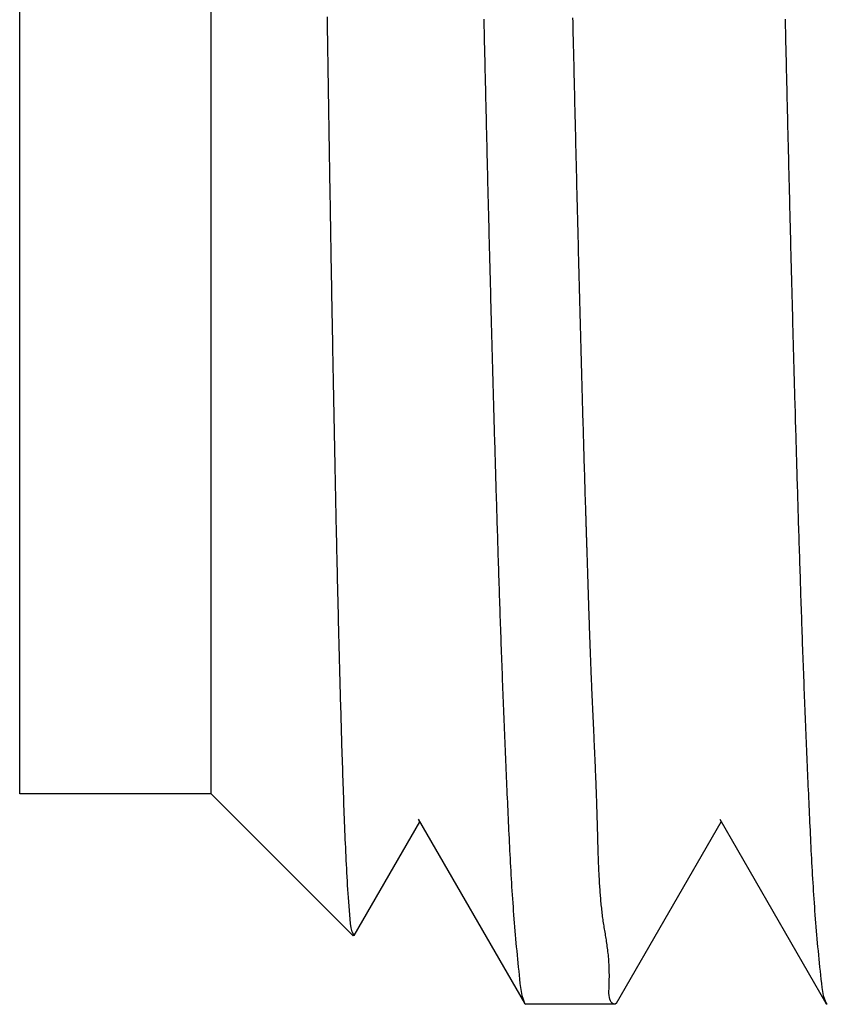
# Model space of a CAD drawing. Extents: x -0.7 to 14.6, y -4.7 to 10.7.
# Drawn here: x 4.6 to 4.9, y 6.1 to 6.5 of the extents above; entities that cross this region are included whole.
import ezdxf

# ---------------------------------------------------------------- set-up
doc = ezdxf.new("R2010")
doc.units = 0
doc.header["$MEASUREMENT"] = 0
doc.layers.get('0').update_dxf_attribs({"linetype": 'CONTINUOUS'})

msp = doc.modelspace()

# ---------------------------------------------------------------- linework, layer by layer
for p, q in [((4.6127, 6.20993), (4.6127, 8.17193)), ((4.6877, 6.20993), (4.6877, 6.98904)), ((4.6877, 6.20993), (4.6127, 6.20993)), ((4.74343, 6.1542), (4.6877, 6.20993)), ((4.74381, 6.15434), (4.76955, 6.1989)), ((4.76893, 6.19997), (4.81054, 6.12793)), ((4.84666, 6.12793), (4.88766, 6.1989)), ((4.88704, 6.19997), (4.92865, 6.12793)), ((4.74381, 6.15434), (4.74343, 6.1542)), ((4.81054, 6.12793), (4.81111, 6.12743)), ((4.84609, 6.12743), (4.81111, 6.12743)), ((4.84666, 6.12793), (4.84609, 6.12743)), ((4.92865, 6.12793), (4.92922, 6.12743))]:
    msp.add_line(p, q)
for points in [[(4.74374, 6.15443, 0), (4.74302, 6.15583, 0), (4.74261, 6.15743, 0), (4.74238, 6.15913, 0), (4.74222, 6.16083, 0), (4.74207, 6.16253, 0), (4.74193, 6.16423, 0), (4.7418, 6.16593, 0), (4.74168, 6.16753, 0), (4.74156, 6.16923, 0), (4.74144, 6.17083, 0), (4.74134, 6.17243, 0), (4.74124, 6.17413, 0), (4.74114, 6.17573, 0), (4.74104, 6.17733, 0), (4.74096, 6.17903, 0), (4.74087, 6.18063, 0), (4.74078, 6.18223, 0), (4.7407, 6.18393, 0), (4.74062, 6.18553, 0), (4.74054, 6.18713, 0), (4.74047, 6.18883, 0), (4.74039, 6.19043, 0), (4.74032, 6.19213, 0), (4.74025, 6.19373, 0), (4.74018, 6.19543, 0), (4.74011, 6.19703, 0), (4.74005, 6.19873, 0), (4.73998, 6.20033, 0), (4.73992, 6.20203, 0), (4.73986, 6.20363, 0), (4.73979, 6.20533, 0), (4.73973, 6.20703, 0), (4.73968, 6.20863, 0), (4.73962, 6.21033, 0), (4.73956, 6.21193, 0), (4.7395, 6.21363, 0), (4.73945, 6.21523, 0), (4.73939, 6.21693, 0), (4.73934, 6.21863, 0), (4.73929, 6.22023, 0), (4.73923, 6.22193, 0), (4.73918, 6.22353, 0), (4.73913, 6.22523, 0), (4.73908, 6.22683, 0), (4.73902, 6.22853, 0), (4.73897, 6.23013, 0), (4.73892, 6.23183, 0), (4.73887, 6.23353, 0), (4.73882, 6.23513, 0), (4.73878, 6.23683, 0), (4.73873, 6.23843, 0), (4.73868, 6.24013, 0), (4.73863, 6.24173, 0), (4.73858, 6.24343, 0), (4.73854, 6.24503, 0), (4.73849, 6.24673, 0), (4.73844, 6.24833, 0), (4.7384, 6.25003, 0), (4.73835, 6.25163, 0), (4.73831, 6.25333, 0), (4.73826, 6.25493, 0), (4.73822, 6.25663, 0), (4.73818, 6.25823, 0), (4.73813, 6.25993, 0), (4.73809, 6.26153, 0), (4.73805, 6.26323, 0), (4.738, 6.26483, 0), (4.73796, 6.26653, 0), (4.73792, 6.26813, 0), (4.73788, 6.26983, 0), (4.73784, 6.27143, 0), (4.73779, 6.27313, 0), (4.73775, 6.27473, 0), (4.73771, 6.27643, 0), (4.73767, 6.27803, 0), (4.73763, 6.27973, 0), (4.73759, 6.28133, 0), (4.73755, 6.28303, 0), (4.73751, 6.28463, 0), (4.73747, 6.28633, 0), (4.73743, 6.28793, 0), (4.7374, 6.28963, 0), (4.73736, 6.29123, 0), (4.73732, 6.29293, 0), (4.73728, 6.29453, 0), (4.73724, 6.29623, 0), (4.7372, 6.29783, 0), (4.73717, 6.29953, 0), (4.73713, 6.30113, 0), (4.73709, 6.30283, 0), (4.73706, 6.30443, 0), (4.73702, 6.30613, 0), (4.73698, 6.30783, 0), (4.73695, 6.30943, 0), (4.73691, 6.31113, 0), (4.73687, 6.31273, 0), (4.73684, 6.31443, 0), (4.7368, 6.31603, 0), (4.73677, 6.31773, 0), (4.73673, 6.31933, 0), (4.7367, 6.32103, 0), (4.73666, 6.32263, 0), (4.73663, 6.32433, 0), (4.73659, 6.32593, 0), (4.73656, 6.32763, 0), (4.73653, 6.32923, 0), (4.73649, 6.33093, 0), (4.73646, 6.33253, 0), (4.73642, 6.33423, 0), (4.73639, 6.33583, 0), (4.73636, 6.33753, 0), (4.73632, 6.33923, 0), (4.73629, 6.34083, 0), (4.73626, 6.34253, 0), (4.73622, 6.34413, 0), (4.73619, 6.34583, 0), (4.73616, 6.34743, 0), (4.73612, 6.34913, 0), (4.73609, 6.35073, 0), (4.73606, 6.35243, 0), (4.73603, 6.35403, 0), (4.73599, 6.35573, 0), (4.73596, 6.35733, 0), (4.73593, 6.35903, 0), (4.7359, 6.36063, 0), (4.73587, 6.36233, 0), (4.73583, 6.36393, 0), (4.7358, 6.36563, 0), (4.73577, 6.36723, 0), (4.73574, 6.36893, 0), (4.73571, 6.37053, 0), (4.73568, 6.37223, 0), (4.73565, 6.37393, 0), (4.73562, 6.37553, 0), (4.73558, 6.37723, 0), (4.73555, 6.37883, 0), (4.73552, 6.38053, 0), (4.73549, 6.38213, 0), (4.73546, 6.38383, 0), (4.73543, 6.38543, 0), (4.7354, 6.38713, 0), (4.73537, 6.38873, 0), (4.73534, 6.39043, 0), (4.73531, 6.39203, 0), (4.73528, 6.39373, 0), (4.73525, 6.39533, 0), (4.73522, 6.39703, 0), (4.73519, 6.39863, 0), (4.73516, 6.40033, 0), (4.73513, 6.40193, 0), (4.7351, 6.40363, 0), (4.73507, 6.40523, 0), (4.73505, 6.40693, 0), (4.73502, 6.40853, 0), (4.73499, 6.41023, 0), (4.73496, 6.41193, 0), (4.73493, 6.41353, 0), (4.7349, 6.41523, 0), (4.73487, 6.41683, 0), (4.73484, 6.41853, 0), (4.73481, 6.42013, 0), (4.73479, 6.42183, 0), (4.73476, 6.42343, 0), (4.73473, 6.42513, 0), (4.7347, 6.42673, 0), (4.73467, 6.42843, 0), (4.73464, 6.43003, 0), (4.73462, 6.43173, 0), (4.73459, 6.43333, 0), (4.73456, 6.43503, 0), (4.73453, 6.43663, 0), (4.7345, 6.43833, 0), (4.73448, 6.43993, 0), (4.73445, 6.44163, 0), (4.73442, 6.44323, 0), (4.73439, 6.44493, 0), (4.73437, 6.44653, 0), (4.73434, 6.44823, 0), (4.73431, 6.44993, 0), (4.73428, 6.45153, 0), (4.73426, 6.45323, 0), (4.73423, 6.45483, 0), (4.7342, 6.45653, 0), (4.73418, 6.45813, 0), (4.73415, 6.45983, 0), (4.73412, 6.46143, 0), (4.73409, 6.46313, 0), (4.73407, 6.46473, 0), (4.73404, 6.46643, 0), (4.73401, 6.46803, 0), (4.73399, 6.46973, 0), (4.73396, 6.47133, 0), (4.73393, 6.47303, 0), (4.73391, 6.47463, 0), (4.73388, 6.47633, 0), (4.73386, 6.47793, 0), (4.73383, 6.47963, 0), (4.7338, 6.48123, 0), (4.73378, 6.48293, 0), (4.73375, 6.48463, 0), (4.73372, 6.48623, 0), (4.7337, 6.48793, 0), (4.73367, 6.48953, 0), (4.73365, 6.49123, 0), (4.73362, 6.49283, 0), (4.73359, 6.49453, 0), (4.73357, 6.49613, 0), (4.73354, 6.49783, 0), (4.73352, 6.49943, 0), (4.73349, 6.50113, 0), (4.73347, 6.50273, 0), (4.73344, 6.50443, 0), (4.73342, 6.50603, 0), (4.73339, 6.50773, 0), (4.73336, 6.50933, 0), (4.73334, 6.51103, 0), (4.73331, 6.51263, 0), (4.73329, 6.51433, 0)], [(4.79457, 6.51343, 0), (4.79461, 6.51183, 0), (4.79464, 6.51023, 0), (4.79468, 6.50873, 0), (4.79472, 6.50713, 0), (4.79475, 6.50553, 0), (4.79479, 6.50393, 0), (4.79483, 6.50233, 0), (4.79486, 6.50083, 0), (4.7949, 6.49923, 0), (4.79494, 6.49763, 0), (4.79497, 6.49603, 0), (4.79501, 6.49443, 0), (4.79505, 6.49283, 0), (4.79508, 6.49133, 0), (4.79512, 6.48973, 0), (4.79516, 6.48813, 0), (4.7952, 6.48653, 0), (4.79523, 6.48493, 0), (4.79527, 6.48343, 0), (4.79531, 6.48183, 0), (4.79534, 6.48023, 0), (4.79538, 6.47863, 0), (4.79542, 6.47703, 0), (4.79546, 6.47543, 0), (4.7955, 6.47393, 0), (4.79553, 6.47233, 0), (4.79557, 6.47073, 0), (4.79561, 6.46913, 0), (4.79565, 6.46753, 0), (4.79569, 6.46603, 0), (4.79572, 6.46443, 0), (4.79576, 6.46283, 0), (4.7958, 6.46123, 0), (4.79584, 6.45963, 0), (4.79588, 6.45813, 0), (4.79592, 6.45653, 0), (4.79595, 6.45493, 0), (4.79599, 6.45333, 0), (4.79603, 6.45173, 0), (4.79607, 6.45013, 0), (4.79611, 6.44863, 0), (4.79615, 6.44703, 0), (4.79619, 6.44543, 0), (4.79623, 6.44383, 0), (4.79627, 6.44223, 0), (4.79631, 6.44073, 0), (4.79635, 6.43913, 0), (4.79639, 6.43753, 0), (4.79643, 6.43593, 0), (4.79647, 6.43433, 0), (4.79651, 6.43273, 0), (4.79654, 6.43123, 0), (4.79659, 6.42963, 0), (4.79663, 6.42803, 0), (4.79667, 6.42643, 0), (4.79671, 6.42483, 0), (4.79675, 6.42333, 0), (4.79679, 6.42173, 0), (4.79683, 6.42013, 0), (4.79687, 6.41853, 0), (4.79691, 6.41693, 0), (4.79695, 6.41533, 0), (4.79699, 6.41383, 0), (4.79703, 6.41223, 0), (4.79707, 6.41063, 0), (4.79711, 6.40903, 0), (4.79716, 6.40743, 0), (4.7972, 6.40593, 0), (4.79724, 6.40433, 0), (4.79728, 6.40273, 0), (4.79732, 6.40113, 0), (4.79736, 6.39953, 0), (4.79741, 6.39803, 0), (4.79745, 6.39643, 0), (4.79749, 6.39483, 0), (4.79753, 6.39323, 0), (4.79757, 6.39163, 0), (4.79762, 6.39003, 0), (4.79766, 6.38853, 0), (4.7977, 6.38693, 0), (4.79775, 6.38533, 0), (4.79779, 6.38373, 0), (4.79783, 6.38213, 0), (4.79787, 6.38063, 0), (4.79792, 6.37903, 0), (4.79796, 6.37743, 0), (4.79801, 6.37583, 0), (4.79805, 6.37423, 0), (4.79809, 6.37273, 0), (4.79814, 6.37113, 0), (4.79818, 6.36953, 0), (4.79822, 6.36793, 0), (4.79827, 6.36633, 0), (4.79831, 6.36473, 0), (4.79836, 6.36323, 0), (4.7984, 6.36163, 0), (4.79845, 6.36003, 0), (4.79849, 6.35843, 0), (4.79854, 6.35683, 0), (4.79858, 6.35533, 0), (4.79863, 6.35373, 0), (4.79867, 6.35213, 0), (4.79872, 6.35053, 0), (4.79876, 6.34893, 0), (4.79881, 6.34733, 0), (4.79886, 6.34583, 0), (4.7989, 6.34423, 0), (4.79895, 6.34263, 0), (4.79899, 6.34103, 0), (4.79904, 6.33943, 0), (4.79909, 6.33793, 0), (4.79913, 6.33633, 0), (4.79918, 6.33473, 0), (4.79923, 6.33313, 0), (4.79927, 6.33153, 0), (4.79932, 6.33003, 0), (4.79937, 6.32843, 0), (4.79942, 6.32683, 0), (4.79946, 6.32523, 0), (4.79951, 6.32363, 0), (4.79956, 6.32203, 0), (4.79961, 6.32053, 0), (4.79966, 6.31893, 0), (4.7997, 6.31733, 0), (4.79975, 6.31573, 0), (4.7998, 6.31413, 0), (4.79985, 6.31263, 0), (4.7999, 6.31103, 0), (4.79995, 6.30943, 0), (4.8, 6.30783, 0), (4.80005, 6.30623, 0), (4.8001, 6.30463, 0), (4.80015, 6.30313, 0), (4.8002, 6.30153, 0), (4.80025, 6.29993, 0), (4.8003, 6.29833, 0), (4.80035, 6.29673, 0), (4.8004, 6.29523, 0), (4.80046, 6.29363, 0), (4.80051, 6.29203, 0), (4.80056, 6.29043, 0), (4.80061, 6.28883, 0), (4.80067, 6.28733, 0), (4.80072, 6.28573, 0), (4.80077, 6.28413, 0), (4.80083, 6.28253, 0), (4.80088, 6.28093, 0), (4.80093, 6.27933, 0), (4.80099, 6.27783, 0), (4.80104, 6.27623, 0), (4.8011, 6.27463, 0), (4.80116, 6.27303, 0), (4.80121, 6.27143, 0), (4.80127, 6.26993, 0), (4.80132, 6.26833, 0), (4.80138, 6.26673, 0), (4.80144, 6.26513, 0), (4.8015, 6.26353, 0), (4.80155, 6.26203, 0), (4.80161, 6.26043, 0), (4.80167, 6.25883, 0), (4.80173, 6.25723, 0), (4.80179, 6.25563, 0), (4.80185, 6.25413, 0), (4.80191, 6.25253, 0), (4.80197, 6.25093, 0), (4.80203, 6.24933, 0), (4.80209, 6.24773, 0), (4.80216, 6.24623, 0), (4.80222, 6.24463, 0), (4.80228, 6.24303, 0), (4.80234, 6.24143, 0), (4.80241, 6.23983, 0), (4.80247, 6.23833, 0), (4.80254, 6.23673, 0), (4.8026, 6.23513, 0), (4.80267, 6.23353, 0), (4.80273, 6.23193, 0), (4.8028, 6.23043, 0), (4.80286, 6.22883, 0), (4.80293, 6.22723, 0), (4.803, 6.22563, 0), (4.80306, 6.22403, 0), (4.80313, 6.22253, 0), (4.8032, 6.22093, 0), (4.80327, 6.21933, 0), (4.80333, 6.21773, 0), (4.8034, 6.21613, 0), (4.80347, 6.21463, 0), (4.80354, 6.21303, 0), (4.80361, 6.21143, 0), (4.80368, 6.20983, 0), (4.80375, 6.20823, 0), (4.80382, 6.20663, 0), (4.8039, 6.20513, 0), (4.80397, 6.20353, 0), (4.80404, 6.20193, 0), (4.80411, 6.20033, 0), (4.80418, 6.19873, 0), (4.80426, 6.19713, 0), (4.80433, 6.19563, 0), (4.80441, 6.19403, 0), (4.80448, 6.19243, 0), (4.80456, 6.19083, 0), (4.80464, 6.18923, 0), (4.80472, 6.18763, 0), (4.8048, 6.18613, 0), (4.80488, 6.18453, 0), (4.80496, 6.18293, 0), (4.80505, 6.18133, 0), (4.80514, 6.17973, 0), (4.80523, 6.17813, 0), (4.80532, 6.17663, 0), (4.80541, 6.17503, 0), (4.80551, 6.17343, 0), (4.80561, 6.17183, 0), (4.80571, 6.17033, 0), (4.80582, 6.16873, 0), (4.80592, 6.16713, 0), (4.80604, 6.16553, 0), (4.80615, 6.16403, 0), (4.80627, 6.16243, 0), (4.80639, 6.16083, 0), (4.80651, 6.15933, 0), (4.80664, 6.15773, 0), (4.80677, 6.15613, 0), (4.80691, 6.15463, 0), (4.80705, 6.15303, 0), (4.80719, 6.15143, 0), (4.80733, 6.14993, 0), (4.80748, 6.14833, 0), (4.80763, 6.14673, 0), (4.80779, 6.14513, 0), (4.80794, 6.14363, 0), (4.8081, 6.14203, 0), (4.80827, 6.14043, 0), (4.80843, 6.13883, 0), (4.8086, 6.13723, 0), (4.80877, 6.13563, 0), (4.80895, 6.13403, 0), (4.80918, 6.13243, 0), (4.80951, 6.13093, 0), (4.80996, 6.12943, 0), (4.81059, 6.12793, 0)], [(4.83464, 6.31893, 0), (4.83459, 6.32053, 0), (4.83454, 6.32213, 0), (4.83448, 6.32373, 0), (4.83443, 6.32543, 0), (4.83438, 6.32703, 0), (4.83433, 6.32863, 0), (4.83428, 6.33023, 0), (4.83423, 6.33193, 0), (4.83418, 6.33353, 0), (4.83413, 6.33513, 0), (4.83408, 6.33673, 0), (4.83404, 6.33843, 0), (4.83399, 6.34003, 0), (4.83394, 6.34163, 0), (4.83389, 6.34323, 0), (4.83384, 6.34493, 0), (4.83379, 6.34653, 0), (4.83375, 6.34813, 0), (4.8337, 6.34973, 0), (4.83365, 6.35143, 0), (4.83361, 6.35303, 0), (4.83356, 6.35463, 0), (4.83351, 6.35623, 0), (4.83347, 6.35793, 0), (4.83342, 6.35953, 0), (4.83337, 6.36113, 0), (4.83333, 6.36273, 0), (4.83328, 6.36443, 0), (4.83324, 6.36603, 0), (4.83319, 6.36763, 0), (4.83315, 6.36923, 0), (4.8331, 6.37093, 0), (4.83306, 6.37253, 0), (4.83301, 6.37413, 0), (4.83297, 6.37573, 0), (4.83292, 6.37743, 0), (4.83288, 6.37903, 0), (4.83283, 6.38063, 0), (4.83279, 6.38223, 0), (4.83275, 6.38393, 0), (4.8327, 6.38553, 0), (4.83266, 6.38713, 0), (4.83262, 6.38873, 0), (4.83257, 6.39043, 0), (4.83253, 6.39203, 0), (4.83249, 6.39363, 0), (4.83244, 6.39523, 0), (4.8324, 6.39693, 0), (4.83236, 6.39853, 0), (4.83232, 6.40013, 0), (4.83227, 6.40173, 0), (4.83223, 6.40343, 0), (4.83219, 6.40503, 0), (4.83215, 6.40663, 0), (4.8321, 6.40823, 0), (4.83206, 6.40993, 0), (4.83202, 6.41153, 0), (4.83198, 6.41313, 0), (4.83194, 6.41473, 0), (4.8319, 6.41643, 0), (4.83185, 6.41803, 0), (4.83181, 6.41963, 0), (4.83177, 6.42123, 0), (4.83173, 6.42293, 0), (4.83169, 6.42453, 0), (4.83165, 6.42613, 0), (4.83161, 6.42773, 0), (4.83157, 6.42943, 0), (4.83152, 6.43103, 0), (4.83148, 6.43263, 0), (4.83144, 6.43423, 0), (4.8314, 6.43593, 0), (4.83136, 6.43753, 0), (4.83132, 6.43913, 0), (4.83128, 6.44073, 0), (4.83124, 6.44243, 0), (4.8312, 6.44403, 0), (4.83116, 6.44563, 0), (4.83112, 6.44723, 0), (4.83108, 6.44893, 0), (4.83104, 6.45053, 0), (4.831, 6.45213, 0), (4.83096, 6.45373, 0), (4.83092, 6.45543, 0), (4.83088, 6.45703, 0), (4.83084, 6.45863, 0), (4.8308, 6.46023, 0), (4.83076, 6.46193, 0), (4.83072, 6.46353, 0), (4.83068, 6.46513, 0), (4.83064, 6.46673, 0), (4.8306, 6.46843, 0), (4.83056, 6.47003, 0), (4.83052, 6.47163, 0), (4.83049, 6.47323, 0), (4.83045, 6.47493, 0), (4.83041, 6.47653, 0), (4.83037, 6.47813, 0), (4.83033, 6.47973, 0), (4.83029, 6.48143, 0), (4.83025, 6.48303, 0), (4.83021, 6.48463, 0), (4.83018, 6.48623, 0), (4.83014, 6.48793, 0), (4.8301, 6.48953, 0), (4.83006, 6.49113, 0), (4.83002, 6.49273, 0), (4.82998, 6.49443, 0), (4.82995, 6.49603, 0), (4.82991, 6.49763, 0), (4.82987, 6.49923, 0), (4.82983, 6.50093, 0), (4.82979, 6.50253, 0), (4.82976, 6.50413, 0), (4.82972, 6.50573, 0), (4.82968, 6.50743, 0), (4.82964, 6.50903, 0), (4.82961, 6.51063, 0), (4.82957, 6.51223, 0), (4.82953, 6.51393, 0)], [(4.91268, 6.51343, 0), (4.91272, 6.51183, 0), (4.91275, 6.51023, 0), (4.91279, 6.50873, 0), (4.91283, 6.50713, 0), (4.91286, 6.50553, 0), (4.9129, 6.50393, 0), (4.91294, 6.50233, 0), (4.91297, 6.50083, 0), (4.91301, 6.49923, 0), (4.91305, 6.49763, 0), (4.91308, 6.49603, 0), (4.91312, 6.49443, 0), (4.91316, 6.49283, 0), (4.91319, 6.49133, 0), (4.91323, 6.48973, 0), (4.91327, 6.48813, 0), (4.91331, 6.48653, 0), (4.91334, 6.48493, 0), (4.91338, 6.48343, 0), (4.91342, 6.48183, 0), (4.91345, 6.48023, 0), (4.91349, 6.47863, 0), (4.91353, 6.47703, 0), (4.91357, 6.47543, 0), (4.91361, 6.47393, 0), (4.91364, 6.47233, 0), (4.91368, 6.47073, 0), (4.91372, 6.46913, 0), (4.91376, 6.46753, 0), (4.9138, 6.46603, 0), (4.91383, 6.46443, 0), (4.91387, 6.46283, 0), (4.91391, 6.46123, 0), (4.91395, 6.45963, 0), (4.91399, 6.45813, 0), (4.91403, 6.45653, 0), (4.91406, 6.45493, 0), (4.9141, 6.45333, 0), (4.91414, 6.45173, 0), (4.91418, 6.45013, 0), (4.91422, 6.44863, 0), (4.91426, 6.44703, 0), (4.9143, 6.44543, 0), (4.91434, 6.44383, 0), (4.91438, 6.44223, 0), (4.91442, 6.44073, 0), (4.91446, 6.43913, 0), (4.9145, 6.43753, 0), (4.91454, 6.43593, 0), (4.91458, 6.43433, 0), (4.91462, 6.43273, 0), (4.91466, 6.43123, 0), (4.9147, 6.42963, 0), (4.91474, 6.42803, 0), (4.91478, 6.42643, 0), (4.91482, 6.42483, 0), (4.91486, 6.42333, 0), (4.9149, 6.42173, 0), (4.91494, 6.42013, 0), (4.91498, 6.41853, 0), (4.91502, 6.41693, 0), (4.91506, 6.41543, 0), (4.9151, 6.41383, 0), (4.91514, 6.41223, 0), (4.91518, 6.41063, 0), (4.91522, 6.40903, 0), (4.91527, 6.40743, 0), (4.91531, 6.40593, 0), (4.91535, 6.40433, 0), (4.91539, 6.40273, 0), (4.91543, 6.40113, 0), (4.91547, 6.39953, 0), (4.91552, 6.39803, 0), (4.91556, 6.39643, 0), (4.9156, 6.39483, 0), (4.91564, 6.39323, 0), (4.91568, 6.39163, 0), (4.91573, 6.39003, 0), (4.91577, 6.38853, 0), (4.91581, 6.38693, 0), (4.91586, 6.38533, 0), (4.9159, 6.38373, 0), (4.91594, 6.38213, 0), (4.91598, 6.38063, 0), (4.91603, 6.37903, 0), (4.91607, 6.37743, 0), (4.91611, 6.37583, 0), (4.91616, 6.37423, 0), (4.9162, 6.37273, 0), (4.91625, 6.37113, 0), (4.91629, 6.36953, 0), (4.91633, 6.36793, 0), (4.91638, 6.36633, 0), (4.91642, 6.36473, 0), (4.91647, 6.36323, 0), (4.91651, 6.36163, 0), (4.91656, 6.36003, 0), (4.9166, 6.35843, 0), (4.91665, 6.35683, 0), (4.91669, 6.35533, 0), (4.91674, 6.35373, 0), (4.91678, 6.35213, 0), (4.91683, 6.35053, 0), (4.91687, 6.34893, 0), (4.91692, 6.34743, 0), (4.91697, 6.34583, 0), (4.91701, 6.34423, 0), (4.91706, 6.34263, 0), (4.9171, 6.34103, 0), (4.91715, 6.33943, 0), (4.9172, 6.33793, 0), (4.91724, 6.33633, 0), (4.91729, 6.33473, 0), (4.91734, 6.33313, 0), (4.91738, 6.33153, 0), (4.91743, 6.33003, 0), (4.91748, 6.32843, 0), (4.91753, 6.32683, 0), (4.91757, 6.32523, 0), (4.91762, 6.32363, 0), (4.91767, 6.32203, 0), (4.91772, 6.32053, 0), (4.91777, 6.31893, 0), (4.91781, 6.31733, 0), (4.91786, 6.31573, 0), (4.91791, 6.31413, 0), (4.91796, 6.31263, 0), (4.91801, 6.31103, 0), (4.91806, 6.30943, 0), (4.91811, 6.30783, 0), (4.91816, 6.30623, 0), (4.91821, 6.30463, 0), (4.91826, 6.30313, 0), (4.91831, 6.30153, 0), (4.91836, 6.29993, 0), (4.91841, 6.29833, 0), (4.91846, 6.29673, 0), (4.91852, 6.29523, 0), (4.91857, 6.29363, 0), (4.91862, 6.29203, 0), (4.91867, 6.29043, 0), (4.91872, 6.28883, 0), (4.91878, 6.28733, 0), (4.91883, 6.28573, 0), (4.91888, 6.28413, 0), (4.91894, 6.28253, 0), (4.91899, 6.28093, 0), (4.91905, 6.27933, 0), (4.9191, 6.27783, 0), (4.91915, 6.27623, 0), (4.91921, 6.27463, 0), (4.91927, 6.27303, 0), (4.91932, 6.27143, 0), (4.91938, 6.26993, 0), (4.91943, 6.26833, 0), (4.91949, 6.26673, 0), (4.91955, 6.26513, 0), (4.91961, 6.26353, 0), (4.91966, 6.26203, 0), (4.91972, 6.26043, 0), (4.91978, 6.25883, 0), (4.91984, 6.25723, 0), (4.9199, 6.25563, 0), (4.91996, 6.25413, 0), (4.92002, 6.25253, 0), (4.92008, 6.25093, 0), (4.92014, 6.24933, 0), (4.9202, 6.24773, 0), (4.92026, 6.24623, 0), (4.92033, 6.24463, 0), (4.92039, 6.24303, 0), (4.92045, 6.24143, 0), (4.92052, 6.23983, 0), (4.92058, 6.23833, 0), (4.92064, 6.23673, 0), (4.92071, 6.23513, 0), (4.92077, 6.23353, 0), (4.92084, 6.23193, 0), (4.9209, 6.23043, 0), (4.92097, 6.22883, 0), (4.92104, 6.22723, 0), (4.9211, 6.22563, 0), (4.92117, 6.22403, 0), (4.92124, 6.22253, 0), (4.92131, 6.22093, 0), (4.92137, 6.21933, 0), (4.92144, 6.21773, 0), (4.92151, 6.21613, 0), (4.92158, 6.21463, 0), (4.92165, 6.21303, 0), (4.92172, 6.21143, 0), (4.92179, 6.20983, 0), (4.92186, 6.20823, 0), (4.92193, 6.20663, 0), (4.92201, 6.20513, 0), (4.92208, 6.20353, 0), (4.92215, 6.20193, 0), (4.92222, 6.20033, 0), (4.9223, 6.19873, 0), (4.92237, 6.19713, 0), (4.92244, 6.19563, 0), (4.92252, 6.19403, 0), (4.9226, 6.19243, 0), (4.92267, 6.19083, 0), (4.92275, 6.18923, 0), (4.92283, 6.18763, 0), (4.92291, 6.18613, 0), (4.92299, 6.18453, 0), (4.92308, 6.18293, 0), (4.92316, 6.18133, 0), (4.92325, 6.17973, 0), (4.92334, 6.17823, 0), (4.92343, 6.17663, 0), (4.92353, 6.17503, 0), (4.92363, 6.17343, 0), (4.92372, 6.17183, 0), (4.92383, 6.17033, 0), (4.92393, 6.16873, 0), (4.92404, 6.16713, 0), (4.92415, 6.16553, 0), (4.92426, 6.16403, 0), (4.92438, 6.16243, 0), (4.9245, 6.16083, 0), (4.92462, 6.15933, 0), (4.92475, 6.15773, 0), (4.92488, 6.15613, 0), (4.92501, 6.15463, 0), (4.92515, 6.15303, 0), (4.92529, 6.15143, 0), (4.92543, 6.14993, 0), (4.92558, 6.14833, 0), (4.92573, 6.14673, 0), (4.92588, 6.14513, 0), (4.92604, 6.14363, 0), (4.9262, 6.14203, 0), (4.92637, 6.14043, 0), (4.92654, 6.13883, 0), (4.92671, 6.13723, 0), (4.92689, 6.13563, 0), (4.92707, 6.13403, 0), (4.92731, 6.13243, 0), (4.92763, 6.13093, 0), (4.92808, 6.12943, 0), (4.92871, 6.12793, 0)], [(4.83507, 6.30563, 0), (4.83506, 6.30583, 0), (4.83506, 6.30593, 0), (4.83506, 6.30603, 0), (4.83505, 6.30613, 0), (4.83505, 6.30623, 0), (4.83505, 6.30633, 0), (4.83504, 6.30643, 0), (4.83504, 6.30653, 0), (4.83503, 6.30663, 0), (4.83503, 6.30673, 0), (4.83503, 6.30683, 0), (4.83502, 6.30693, 0), (4.83502, 6.30703, 0), (4.83502, 6.30713, 0), (4.83501, 6.30723, 0), (4.83501, 6.30733, 0), (4.83501, 6.30743, 0), (4.835, 6.30753, 0), (4.835, 6.30763, 0), (4.835, 6.30773, 0), (4.83499, 6.30783, 0), (4.83499, 6.30793, 0), (4.83499, 6.30803, 0), (4.83498, 6.30813, 0), (4.83498, 6.30833, 0), (4.83498, 6.30843, 0), (4.83497, 6.30853, 0), (4.83497, 6.30863, 0), (4.83497, 6.30873, 0), (4.83496, 6.30883, 0), (4.83496, 6.30893, 0), (4.83496, 6.30903, 0), (4.83495, 6.30913, 0), (4.83495, 6.30923, 0), (4.83495, 6.30933, 0), (4.83494, 6.30943, 0), (4.83494, 6.30953, 0), (4.83494, 6.30963, 0), (4.83493, 6.30973, 0), (4.83493, 6.30983, 0), (4.83493, 6.30993, 0), (4.83492, 6.31003, 0), (4.83492, 6.31013, 0), (4.83492, 6.31023, 0), (4.83491, 6.31033, 0), (4.83491, 6.31043, 0), (4.83491, 6.31053, 0), (4.8349, 6.31063, 0), (4.8349, 6.31083, 0), (4.8349, 6.31093, 0), (4.83489, 6.31103, 0), (4.83489, 6.31113, 0), (4.83489, 6.31123, 0), (4.83488, 6.31133, 0), (4.83488, 6.31143, 0), (4.83488, 6.31153, 0), (4.83487, 6.31163, 0), (4.83487, 6.31173, 0), (4.83487, 6.31183, 0), (4.83486, 6.31193, 0), (4.83486, 6.31203, 0), (4.83486, 6.31213, 0), (4.83485, 6.31223, 0), (4.83485, 6.31233, 0), (4.83485, 6.31243, 0), (4.83484, 6.31253, 0), (4.83484, 6.31263, 0), (4.83484, 6.31273, 0), (4.83483, 6.31283, 0), (4.83483, 6.31293, 0), (4.83483, 6.31303, 0), (4.83482, 6.31313, 0), (4.83482, 6.31323, 0), (4.83482, 6.31343, 0), (4.83481, 6.31353, 0), (4.83481, 6.31363, 0), (4.83481, 6.31373, 0), (4.8348, 6.31383, 0), (4.8348, 6.31393, 0), (4.8348, 6.31403, 0), (4.83479, 6.31413, 0), (4.83479, 6.31423, 0), (4.83479, 6.31433, 0), (4.83478, 6.31443, 0), (4.83478, 6.31453, 0), (4.83478, 6.31463, 0), (4.83477, 6.31473, 0), (4.83477, 6.31483, 0), (4.83477, 6.31493, 0), (4.83476, 6.31503, 0), (4.83476, 6.31513, 0), (4.83476, 6.31523, 0), (4.83475, 6.31533, 0), (4.83475, 6.31543, 0), (4.83475, 6.31553, 0), (4.83474, 6.31563, 0), (4.83474, 6.31573, 0), (4.83474, 6.31593, 0), (4.83473, 6.31603, 0), (4.83473, 6.31613, 0), (4.83473, 6.31623, 0), (4.83472, 6.31633, 0), (4.83472, 6.31643, 0), (4.83472, 6.31653, 0), (4.83471, 6.31663, 0), (4.83471, 6.31673, 0), (4.83471, 6.31683, 0), (4.8347, 6.31693, 0), (4.8347, 6.31703, 0), (4.8347, 6.31713, 0), (4.83469, 6.31723, 0), (4.83469, 6.31733, 0), (4.83469, 6.31743, 0), (4.83468, 6.31753, 0), (4.83468, 6.31763, 0), (4.83468, 6.31773, 0), (4.83467, 6.31783, 0), (4.83467, 6.31793, 0), (4.83467, 6.31803, 0), (4.83466, 6.31813, 0), (4.83466, 6.31823, 0), (4.83466, 6.31843, 0), (4.83465, 6.31853, 0), (4.83465, 6.31863, 0), (4.83465, 6.31873, 0), (4.83464, 6.31883, 0), (4.83464, 6.31893, 0)], [(4.84609, 6.12743, 0), (4.84545, 6.12753, 0), (4.84493, 6.12783, 0), (4.84452, 6.12823, 0), (4.8442, 6.12873, 0), (4.84397, 6.12943, 0), (4.84381, 6.13013, 0), (4.84371, 6.13093, 0), (4.84366, 6.13173, 0), (4.84365, 6.13263, 0), (4.84367, 6.13363, 0), (4.8437, 6.13453, 0), (4.84374, 6.13543, 0), (4.84377, 6.13643, 0), (4.84379, 6.13733, 0), (4.8438, 6.13813, 0), (4.8438, 6.13903, 0), (4.84379, 6.13983, 0), (4.84378, 6.14073, 0), (4.84376, 6.14153, 0), (4.84373, 6.14223, 0), (4.84369, 6.14303, 0), (4.84365, 6.14383, 0), (4.8436, 6.14453, 0), (4.84354, 6.14523, 0), (4.84348, 6.14603, 0), (4.84341, 6.14673, 0), (4.84334, 6.14743, 0), (4.84327, 6.14803, 0), (4.84319, 6.14873, 0), (4.8431, 6.14943, 0), (4.84301, 6.15003, 0), (4.84292, 6.15073, 0), (4.84283, 6.15133, 0), (4.84273, 6.15203, 0), (4.84264, 6.15263, 0), (4.84254, 6.15323, 0), (4.84244, 6.15383, 0), (4.84234, 6.15443, 0), (4.84223, 6.15503, 0), (4.84213, 6.15573, 0), (4.84203, 6.15633, 0), (4.84193, 6.15693, 0), (4.84183, 6.15753, 0), (4.84173, 6.15813, 0), (4.84163, 6.15873, 0), (4.84154, 6.15933, 0), (4.84144, 6.16003, 0), (4.84135, 6.16063, 0), (4.84126, 6.16123, 0), (4.84118, 6.16183, 0), (4.84109, 6.16253, 0), (4.84101, 6.16313, 0), (4.84094, 6.16383, 0), (4.84086, 6.16443, 0), (4.84079, 6.16513, 0), (4.84072, 6.16573, 0), (4.84065, 6.16643, 0), (4.84059, 6.16703, 0), (4.84052, 6.16773, 0), (4.84046, 6.16843, 0), (4.8404, 6.16913, 0), (4.84035, 6.16973, 0), (4.84029, 6.17043, 0), (4.84024, 6.17113, 0), (4.84019, 6.17183, 0), (4.84014, 6.17253, 0), (4.84009, 6.17323, 0), (4.84005, 6.17393, 0), (4.84, 6.17463, 0), (4.83996, 6.17533, 0), (4.83992, 6.17603, 0), (4.83988, 6.17673, 0), (4.83984, 6.17743, 0), (4.83981, 6.17813, 0), (4.83977, 6.17883, 0), (4.83974, 6.17953, 0), (4.8397, 6.18023, 0), (4.83967, 6.18093, 0), (4.83964, 6.18163, 0), (4.83961, 6.18243, 0), (4.83959, 6.18313, 0), (4.83956, 6.18383, 0), (4.83953, 6.18453, 0), (4.83951, 6.18523, 0), (4.83948, 6.18603, 0), (4.83946, 6.18673, 0), (4.83943, 6.18743, 0), (4.83941, 6.18813, 0), (4.83939, 6.18893, 0), (4.83937, 6.18963, 0), (4.83935, 6.19033, 0), (4.83933, 6.19113, 0), (4.83931, 6.19183, 0), (4.83929, 6.19253, 0), (4.83927, 6.19323, 0), (4.83925, 6.19403, 0), (4.83923, 6.19473, 0), (4.83921, 6.19543, 0), (4.83919, 6.19623, 0), (4.83917, 6.19693, 0), (4.83915, 6.19763, 0), (4.83913, 6.19833, 0), (4.83911, 6.19913, 0), (4.83909, 6.19983, 0), (4.83907, 6.20053, 0), (4.83905, 6.20123, 0), (4.83902, 6.20203, 0), (4.839, 6.20273, 0), (4.83898, 6.20343, 0), (4.83896, 6.20413, 0), (4.83893, 6.20483, 0), (4.83891, 6.20563, 0), (4.83889, 6.20633, 0), (4.83886, 6.20703, 0), (4.83884, 6.20773, 0), (4.83881, 6.20843, 0), (4.83879, 6.20913, 0), (4.83876, 6.20993, 0), (4.83874, 6.21063, 0), (4.83871, 6.21133, 0), (4.83868, 6.21203, 0), (4.83866, 6.21273, 0), (4.83863, 6.21343, 0), (4.8386, 6.21413, 0), (4.83857, 6.21483, 0), (4.83855, 6.21553, 0), (4.83852, 6.21623, 0), (4.83849, 6.21693, 0), (4.83846, 6.21763, 0), (4.83843, 6.21833, 0), (4.8384, 6.21913, 0), (4.83837, 6.21983, 0), (4.83834, 6.22053, 0), (4.83831, 6.22123, 0), (4.83828, 6.22193, 0), (4.83825, 6.22263, 0), (4.83822, 6.22333, 0), (4.83819, 6.22403, 0), (4.83816, 6.22473, 0), (4.83813, 6.22543, 0), (4.8381, 6.22613, 0), (4.83807, 6.22683, 0), (4.83804, 6.22753, 0), (4.83801, 6.22823, 0), (4.83798, 6.22883, 0), (4.83794, 6.22953, 0), (4.83791, 6.23023, 0), (4.83788, 6.23093, 0), (4.83785, 6.23163, 0), (4.83782, 6.23233, 0), (4.83779, 6.23303, 0), (4.83775, 6.23373, 0), (4.83772, 6.23443, 0), (4.83769, 6.23513, 0), (4.83766, 6.23583, 0), (4.83763, 6.23653, 0), (4.83759, 6.23723, 0), (4.83756, 6.23793, 0), (4.83753, 6.23863, 0), (4.8375, 6.23933, 0), (4.83747, 6.24003, 0), (4.83743, 6.24073, 0), (4.8374, 6.24133, 0), (4.83737, 6.24203, 0), (4.83734, 6.24273, 0), (4.83731, 6.24343, 0), (4.83727, 6.24413, 0), (4.83724, 6.24483, 0), (4.83721, 6.24553, 0), (4.83718, 6.24623, 0), (4.83715, 6.24693, 0), (4.83712, 6.24763, 0), (4.83709, 6.24833, 0), (4.83706, 6.24903, 0), (4.83703, 6.24973, 0), (4.837, 6.25033, 0), (4.83697, 6.25103, 0), (4.83693, 6.25173, 0), (4.8369, 6.25243, 0), (4.83688, 6.25313, 0), (4.83685, 6.25383, 0), (4.83682, 6.25453, 0), (4.83679, 6.25523, 0), (4.83676, 6.25593, 0), (4.83673, 6.25663, 0), (4.8367, 6.25733, 0), (4.83667, 6.25803, 0), (4.83664, 6.25873, 0), (4.83662, 6.25943, 0), (4.83659, 6.26013, 0), (4.83656, 6.26083, 0), (4.83653, 6.26153, 0), (4.83651, 6.26223, 0), (4.83648, 6.26293, 0), (4.83645, 6.26363, 0), (4.83643, 6.26433, 0), (4.8364, 6.26503, 0), (4.83638, 6.26573, 0), (4.83635, 6.26643, 0), (4.83633, 6.26713, 0), (4.8363, 6.26783, 0), (4.83627, 6.26853, 0), (4.83625, 6.26923, 0), (4.83623, 6.26993, 0), (4.8362, 6.27063, 0), (4.83618, 6.27133, 0), (4.83615, 6.27203, 0), (4.83613, 6.27273, 0), (4.8361, 6.27343, 0), (4.83608, 6.27413, 0), (4.83606, 6.27483, 0), (4.83603, 6.27553, 0), (4.83601, 6.27623, 0), (4.83599, 6.27693, 0), (4.83596, 6.27763, 0), (4.83594, 6.27833, 0), (4.83592, 6.27903, 0), (4.83589, 6.27973, 0), (4.83587, 6.28043, 0), (4.83585, 6.28113, 0), (4.83582, 6.28183, 0), (4.8358, 6.28253, 0), (4.83578, 6.28323, 0), (4.83576, 6.28393, 0), (4.83573, 6.28463, 0), (4.83571, 6.28533, 0), (4.83569, 6.28603, 0), (4.83567, 6.28673, 0), (4.83565, 6.28743, 0), (4.83562, 6.28813, 0), (4.8356, 6.28883, 0), (4.83558, 6.28953, 0), (4.83556, 6.29023, 0), (4.83553, 6.29093, 0), (4.83551, 6.29163, 0), (4.83549, 6.29233, 0), (4.83547, 6.29303, 0), (4.83545, 6.29373, 0), (4.83542, 6.29443, 0), (4.8354, 6.29513, 0), (4.83538, 6.29583, 0), (4.83536, 6.29653, 0), (4.83534, 6.29723, 0), (4.83531, 6.29793, 0), (4.83529, 6.29863, 0), (4.83527, 6.29933, 0), (4.83525, 6.30003, 0), (4.83522, 6.30073, 0), (4.8352, 6.30143, 0), (4.83518, 6.30213, 0), (4.83516, 6.30283, 0), (4.83513, 6.30353, 0), (4.83511, 6.30423, 0), (4.83509, 6.30493, 0), (4.83507, 6.30563, 0)]]:
    msp.add_polyline3d(points)

doc.saveas('drawing.dxf')
